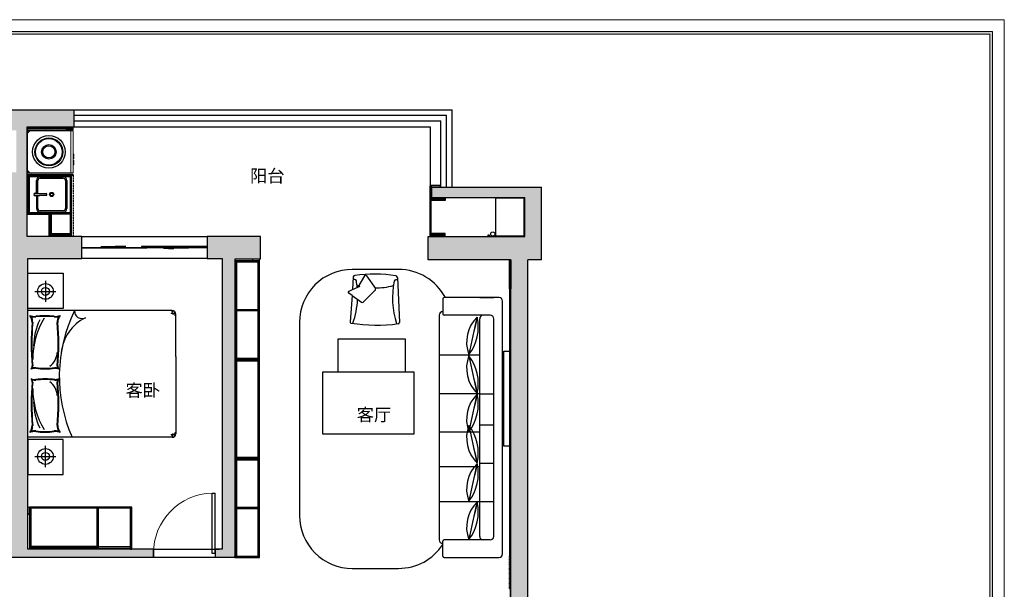
# Model space of a CAD drawing. Units: millimetres. Extents: x 126428 to 233410, y -20105 to 10941.
# Drawn here: x 190562 to 204560, y 2851 to 10941 of the extents above; entities that cross this region are included whole.
import ezdxf
from ezdxf.enums import TextEntityAlignment as Align

# ---------------------------------------------------------------- set-up
doc = ezdxf.new("R2010")
doc.units = ezdxf.units.MM
doc.linetypes.add('DASH', pattern=[0.35, 0.25, -0.1])
for name, color, linetype in [('_TITLE', 7, 'Continuous'), ('WINDOW', 4, 'Continuous'), ('家具内线', 8, 'Continuous'), ('家具轮廓免漆', 161, 'Continuous'), ('柜子', 6, 'Continuous'), ('深化图', 30, 'Continuous')]:
    doc.layers.add(name, color=color, linetype=linetype)
doc.layers.add('家具外线', color=40, linetype='Continuous', lineweight=20)
doc.styles.add('微软雅黑', font='msyh.ttf')
doc.styles.add('潘皓', font='romans.shx', dxfattribs={"width": 0.65, "bigfont": 'chineset.shx'})
pattern_1 = [(50, (158123.36, -3738.01), (182.18467, -15.9391), [19.05, -209.55]), (355, (158123.36, -3738.01), (-35.2434, 191.05685), [15.24, -167.6406]), (100.45144, (158138.54, -3739.34), (146.94125, 175.11775), [16.19, -178.09024]), (46.1842, (158123.36, -3687.2), (271.079, -42.0423), [28.575, -314.325]), (96.63556, (158145.95, -3690.71), (237.4041, 247.4261), [24.285, -267.1356]), (351.18415, (158123.36, -3687.2), (237.4041, 247.4261), [22.86, -251.4597]), (21, (158148.76, -3699.91), (151.6144, -102.2652), [19.05, -209.55]), (326, (158148.76, -3699.91), (61.802, 184.188), [15.24, -167.64]), (71.45144, (158161.4, -3708.43), (213.4164, 81.9228), [16.19, -178.0899]), (37.5, (158123.36, -3738.01), (3.0886, 84.55504), [0, -165.608, 0, -170.18, 0, -168.275]), (7.5, (158123.36, -3738.01), (66.81966, 100.18057), [0, -97.028, 0, -161.798, 0, -64.135]), (327.5, (158066.72, -3738.01), (135.5906, -5.72874), [0, -63.5, 0, -198.12, 0, -262.89]), (317.5, (158041.32, -3738.01), (148.12918, 25.4265), [0, -82.55, 0, -131.572, 0, -186.69])]

# ---------------------------------------------------------------- blocks, each defined once
blk = doc.blocks.new('汉莎专用横向图框')
h = blk.add_hatch(color=7)
h.dxf.hatch_style = 1
h.paths.add_polyline_path([(2.01, 192.99), (2.01, 2), (277.99, 2), (277.99, 192.99)])
h.paths.add_polyline_path([(2.48, 192.52), (2.48, 2.46), (277.52, 2.46), (277.52, 192.52)], flags=16)
at = {"color": 7, "lineweight": 9}
for p, q in [((2.01, 192.99), (277.99, 192.99)), ((277.99, 192.99), (277.99, 2))]:
    blk.add_line(p, q, dxfattribs=at)
for points in [[(0, 0), (0, 195), (280, 195), (280, 0)], [(277.52, 2.46), (2.48, 2.46), (2.48, 192.52), (277.52, 192.52)]]:
    blk.add_lwpolyline(points, close=True, dxfattribs=at)
at = {"layer": '深化图', "color": 7, "lineweight": 13, "style": '微软雅黑', "flags": 12}
for tag, p in [('订单编号', (86.87, 13.61)), ('产品名称', (181.04, 13.61)), ('销售终端', (86.87, 6.18)), ('材质说明', (181.04, 6.18)), ('审核签名', (247.66, 6.18))]:
    blk.add_attdef(tag, text='', height=2.5, dxfattribs=at).set_placement(p, align=Align.MIDDLE_CENTER)
at = {"layer": '深化图', "color": 7, "lineweight": 13, "style": '微软雅黑'}
for tag, p in [('PAGE', (268.16, 13.61)), ('TOTALPAGE', (268.16, 6.18))]:
    blk.add_attdef(tag, text='', height=2.5, dxfattribs=at).set_placement(p, align=Align.MIDDLE_CENTER)
blk = doc.blocks.new('A$C599F5760')
for p, q in [((-70, 1286), (-850, 1286)), ((-50, 1266), (-50, 1056)), ((-900, 1236), (-900, -2356)), ((-775, 986), (-775, -2106)), ((-725, 1036), (-625, 1036)), ((-625, 1036), (-70, 1036)), ((-575, 986), (-575, -2106)), ((0, -2156), (0, 1036)), ((-775, 493), (-575, 493)), ((-775, 493), (-575, 493)), ((-575, 493), (0, 493)), ((-575, 493), (0, 493)), ((-575, 0), (0, 0)), ((-775, -50), (-575, -50)), ((-575, -493), (0, -493)), ((-775, -594), (-575, -594)), ((-575, -1040), (-775, -1040)), ((-575, -1040), (0, -1040)), ((-575, -1588), (0, -1588)), ((-725, -2156), (-625, -2156)), ((-625, -2156), (-70, -2156)), ((-50, -2386), (-50, -2176)), ((-850, -2406), (-70, -2406)), ((-575, -2406), (-775, -2406))]:
    blk.add_line(p, q)
blk.add_lwpolyline([(-725, 1036, 0.414214), (-775, 986)], format="xyb")
for centre, radius, start, end in [((-850, 1236), 50, 90, 180), ((-70, 1266), 20, 0, 90), ((-625, 986), 50, 0, 90), ((96, 636), 651, 142.6594, 192.061), ((15331, -2781), 16207, 166.398, 168.3224), ((-885, 856), 497, 314.0074, 20.6575), ((-10947, 3117), 10731, 345.8754, 348.7894), ((-70, 1056), 20, 270, 0), ((-50, 1036), 50, 0, 90), ((96, 93), 651, 142.6594, 192.061), ((15331, -3324), 16207, 166.398, 168.3224), ((-885, 312), 497, 314.0074, 20.6575), ((-10947, 2574), 10731, 345.8754, 348.7894), ((96, -194), 651, 167.939, 217.3406), ((15331, 3223), 16207, 191.6776, 193.602), ((-885, -413), 497, 339.3425, 45.9926), ((-10947, -2675), 10731, 11.2106, 14.1246), ((96, -897), 651, 142.6594, 192.061), ((15331, -4314), 16207, 166.398, 168.3224), ((-885, -677), 497, 314.0074, 20.6575), ((-10947, 1584), 10731, 345.8754, 348.7894), ((96, -1183), 651, 167.939, 217.3406), ((15331, 2233), 16207, 191.6776, 193.602), ((-885, -1403), 497, 339.3425, 45.9926), ((-10947, -3665), 10731, 11.2106, 14.1246), ((96, -1992), 651, 142.6594, 192.061), ((15331, -5409), 16207, 166.398, 168.3224), ((-885, -1772), 497, 314.0074, 20.6575), ((-10947, 489), 10731, 345.8754, 348.7894), ((-725, -2106), 50, 179.9992, 270), ((-625, -2106), 50, 270, 0.0008), ((-70, -2176), 20, 0, 90), ((-50, -2156), 50, 270, 0), ((-850, -2356), 50, 180, 270), ((-70, -2386), 20, 270, 0)]:
    blk.add_arc(centre, radius, start, end)
blk = doc.blocks.new('*E198')
at = {"linetype": 'ByBlock'}
blk.add_wipeout([(694, 358), (688, 344), (669, 181), (661, 44), (662, -170), (669, -284), (689, -451), (695, -465), (708, -470), (866, -461), (1065, -450), (1464, -427), (1490, -419), (1499, -403), (1520, -179), (1520, 73), (1513, 172), (1498, 297), (1490, 314), (1472, 321), (1255, 333), (1229, 390), (1219, 401), (1202, 401), (1193, 395), (1155, 338), (980, 348), (875, 354), (708, 363)], dxfattribs=at)
blk = doc.blocks.new('A$C313E7505')
at = {"xscale": 0.8381799498558452, "yscale": 0.8381799498558452, "rotation": 89.32102237370273}
blk.add_blockref('*E198', (326, -552), dxfattribs=at)
at = {"linetype": 'ByBlock'}
for p, q in [((259, 702), (386, 518)), ((71, 685), (59, 504)), ((93, 650), (69, 650)), ((229, 700), (136, 537)), ((700, 643), (676, 643)), ((698, 678), (727, 37)), ((54, 419), (7, 452)), ((11, 482), (59, 504)), ((59, 504), (169, 552)), ((213, 327), (384, 495)), ((54, 419), (29, 45)), ((54, 419), (189, 326))]:
    blk.add_line(p, q, dxfattribs=at)
for centre, major_axis, start_param, end_param in [((95, 684), (-22.9, 4.5), -1.248123, 0.127196), ((362, -1378), (-2063, 405), -1.528081, -1.248123), ((244, 691), (-17.8, 3.5), 3.98533, 5.9586), ((675, 677), (4.5, 22.9), 4.950582, 6.325901), ((93, 626), (4.5, 22.9), 5.083476, 6.46588), ((-1046, 422), (227, 1158), 5.001108, 5.083476), ((393, 1478), (-931, 183), 1.477999, 1.50431), ((393, 1478), (183, 931), 3.319604, 3.599778), ((1809, 391), (-1158, 227), -0.005699, 0.512302), ((675, 620), (-22.9, 4.5), -1.388102, -0.005699), ((18, 466), (3.5, 17.8), 0.606813, 2.663244), ((371, 507), (3.5, 17.8), 4.109685, 5.556126), ((-1046, 422), (227, 1158), 4.565475, 4.857177), ((200, 340), (3.5, 17.8), 2.663244, 4.109685), ((44, 44), (-15.3, 3), 0.127196, 1.753491), ((402, 2296), (-2253, 442), 1.607352, 1.899461), ((711, 36), (-15.3, 3), 1.753491, 3.379785)]:
    blk.add_ellipse(centre, major_axis=major_axis, ratio=1, start_param=start_param, end_param=end_param, dxfattribs=at)
blk = doc.blocks.new('A$C601A0BF1')
for p, q in [((-900, 50), (-900, 2100)), ((-900, 2100), (900, 2100)), ((900, 50), (900, 2100)), ((900, 50), (900, 2100)), ((250, 0), (-850, 0)), ((250, 0), (850, 0))]:
    blk.add_line(p, q)
for points in [[(-900, 53), (-899, 54), (-898, 55), (-897, 55), (-896, 55), (-896, 56), (-895, 56), (-895, 56), (-894, 56), (-894, 56), (-893, 56), (-893, 56), (-892, 56), (-892, 56), (-891, 56), (-891, 56), (-890, 56), (-890, 56), (-890, 56), (-889, 57), (-889, 57), (-888, 57), (-888, 57), (-888, 57), (-888, 57)], [(-895, 39), (-893, 40), (-892, 41), (-891, 41), (-890, 42), (-890, 42), (-889, 43), (-888, 43), (-888, 43), (-887, 43), (-887, 44), (-886, 44), (-886, 44), (-885, 45), (-885, 45), (-885, 45), (-884, 45), (-884, 46), (-883, 46), (-883, 46), (-882, 46), (-882, 47), (-881, 47), (-881, 47), (-880, 48), (-879, 48), (-879, 49), (-878, 49), (-877, 49), (-877, 50), (-876, 50), (-875, 51), (-874, 51), (-874, 52), (-873, 52), (-873, 52), (-872, 53), (-871, 53), (-871, 53), (-870, 54), (-870, 54), (-869, 54), (-869, 55), (-868, 55), (-868, 55), (-867, 56), (-867, 56), (-866, 56), (-866, 57), (-865, 57), (-864, 57), (-864, 58), (-863, 58), (-863, 58), (-862, 58), (-861, 59), (-861, 59), (-860, 59), (-860, 60), (-859, 60), (-859, 61), (-859, 61), (-858, 61), (-858, 61), (-858, 62), (-857, 62), (-857, 62), (-857, 62), (-856, 62), (-856, 62), (-856, 62), (-856, 62), (-856, 61), (-857, 61), (-857, 61), (-857, 61), (-858, 60), (-858, 60), (-859, 59), (-859, 59), (-860, 58), (-860, 58), (-861, 57), (-861, 56), (-862, 55), (-862, 55), (-862, 54), (-863, 53), (-863, 53), (-864, 52), (-865, 52), (-865, 52), (-866, 52), (-867, 51), (-868, 51), (-869, 51), (-869, 51), (-870, 50), (-871, 50), (-872, 49), (-873, 49), (-874, 48), (-874, 48), (-875, 47), (-876, 47), (-877, 47), (-878, 46), (-879, 46), (-880, 46), (-881, 46), (-882, 45), (-883, 45), (-883, 45), (-884, 45), (-885, 45), (-885, 44), (-886, 44), (-886, 44), (-887, 44), (-887, 43), (-887, 43), (-888, 43), (-888, 42), (-888, 42), (-889, 42), (-889, 41), (-889, 41), (-890, 41), (-890, 40), (-891, 40), (-891, 39), (-891, 39), (-892, 39), (-893, 38), (-893, 37), (-894, 37), (-895, 36)], [(-872, 5), (-871, 7), (-870, 10), (-870, 11), (-869, 13), (-869, 14), (-868, 16), (-868, 17), (-868, 18), (-868, 19), (-867, 20), (-867, 21), (-867, 22), (-866, 23), (-866, 24), (-865, 26), (-865, 27)], [(-856, 43), (-857, 38), (-858, 33), (-859, 29), (-859, 27), (-860, 25), (-860, 24), (-861, 23), (-861, 23), (-861, 22), (-862, 21), (-862, 21), (-862, 20), (-862, 20), (-862, 19), (-862, 18), (-862, 18), (-862, 17), (-863, 16), (-863, 15), (-863, 13), (-863, 11), (-864, 9), (-864, 6), (-865, 2)], [(-856, 43), (-854, 44), (-853, 42), (-853, 42), (-854, 34), (-855, 30), (-856, 29), (-855, 25), (-858, 19), (-858, 16), (-855, 13), (-854, 10), (-854, 9), (-854, 0), (-854, 2)], [(-836, 15), (-835, 13), (-835, 11), (-835, 9), (-834, 7), (-834, 6), (-834, 4), (-834, 2), (-834, 0)], [(836, 15), (835, 13), (835, 11), (835, 9), (834, 7), (834, 6), (834, 4), (834, 2), (834, 0)], [(856, 43), (854, 44), (853, 42), (853, 42), (854, 34), (855, 30), (856, 29), (855, 25), (858, 19), (858, 16), (855, 13), (854, 10), (854, 9), (854, 0), (854, 2)], [(895, 39), (893, 40), (892, 41), (891, 41), (890, 42), (890, 42), (889, 43), (888, 43), (888, 43), (887, 43), (887, 44), (886, 44), (886, 44), (885, 45), (885, 45), (885, 45), (884, 45), (884, 46), (883, 46), (883, 46), (882, 46), (882, 47), (881, 47), (881, 47), (880, 48), (879, 48), (879, 49), (878, 49), (877, 49), (877, 50), (876, 50), (875, 51), (874, 51), (874, 52), (873, 52), (873, 52), (872, 53), (871, 53), (871, 53), (870, 54), (870, 54), (869, 54), (869, 55), (868, 55), (868, 55), (867, 56), (867, 56), (866, 56), (866, 57), (865, 57), (864, 57), (864, 58), (863, 58), (863, 58), (862, 58), (861, 59), (861, 59), (860, 59), (860, 60), (859, 60), (859, 61), (859, 61), (858, 61), (858, 61), (858, 62), (857, 62), (857, 62), (857, 62), (856, 62), (856, 62), (856, 62), (856, 62), (856, 61), (857, 61), (857, 61), (857, 61), (858, 60), (858, 60), (859, 59), (859, 59), (860, 58), (860, 58), (861, 57), (861, 56), (862, 55), (862, 55), (862, 54), (863, 53), (863, 53), (864, 52), (865, 52), (865, 52), (866, 52), (867, 51), (868, 51), (869, 51), (869, 51), (870, 50), (871, 50), (872, 49), (873, 49), (874, 48), (874, 48), (875, 47), (876, 47), (877, 47), (878, 46), (879, 46), (880, 46), (881, 46), (882, 45), (883, 45), (883, 45), (884, 45), (885, 45), (885, 44), (886, 44), (886, 44), (887, 44), (887, 43), (887, 43), (888, 43), (888, 42), (888, 42), (889, 42), (889, 41), (889, 41), (890, 41), (890, 40), (891, 40), (891, 39), (891, 39), (892, 39), (893, 38), (893, 37), (894, 37), (895, 36)], [(856, 43), (857, 38), (858, 33), (859, 29), (859, 27), (860, 25), (860, 24), (861, 23), (861, 23), (861, 22), (862, 21), (862, 21), (862, 20), (862, 20), (862, 19), (862, 18), (862, 18), (862, 17), (863, 16), (863, 15), (863, 13), (863, 11), (864, 9), (864, 6), (865, 2)], [(872, 5), (871, 7), (870, 10), (870, 11), (869, 13), (869, 14), (868, 16), (868, 17), (868, 18), (868, 19), (867, 20), (867, 21), (867, 22), (866, 23), (866, 24), (865, 26), (865, 27)], [(900, 53), (899, 54), (898, 55), (897, 55), (896, 55), (896, 56), (895, 56), (895, 56), (894, 56), (894, 56), (893, 56), (893, 56), (892, 56), (892, 56), (891, 56), (891, 56), (890, 56), (890, 56), (890, 56), (889, 57), (889, 57), (888, 57), (888, 57), (888, 57), (888, 57)]]:
    blk.add_lwpolyline(points)
for centre, radius, start, end in [((-1021, 2002), 203, 356.5245, 20.485), ((-735, 2207), 165, 234.213, 271.4878), ((317, 1859), 1144, 173.426, 186.574), ((317, 1859), 1135, 173.426, 186.574), ((-1021, 2002), 212, 356.5245, 13.2301), ((-735, 2226), 193, 245.3315, 271.3477), ((-209, 916), 1117, 89.8518, 121.395), ((-399, 1194), 826, 89.944, 116.4027), ((-424, -1480), 3535, 84.9818, 95.0266), ((-424, -1480), 3526, 84.9815, 95.0269), ((-113, 2110), 68.2, 268.1988, 312.1405), ((-113, 2110), 77.1, 268.1988, 292.4287), ((92, 1993), 181, 165.4484, 181.6077), ((-1055, 1854), 975, 352.1489, 7.8511), ((92, 1993), 172, 157.3977, 181.6077), ((-1055, 1854), 984, 352.1489, 7.8511), ((-92, 1993), 172, 358.3923, 22.6023), ((113, 2110), 68.2, 227.8595, 271.8012), ((1055, 1854), 984, 172.1489, 187.8511), ((1055, 1854), 975, 172.1489, 187.8511), ((-92, 1993), 181, 358.3923, 14.5516), ((113, 2110), 77.1, 247.5713, 271.8012), ((424, -1480), 3535, 84.9734, 95.0182), ((424, -1480), 3526, 84.9731, 95.0185), ((209, 916), 1117, 58.605, 90.1482), ((399, 1194), 826, 63.5973, 90.056), ((735, 2226), 193, 268.6523, 294.6685), ((735, 2207), 165, 268.5122, 305.787), ((1021, 2002), 212, 166.7699, 183.4755), ((-317, 1859), 1135, 353.426, 6.574), ((1021, 2002), 203, 159.515, 183.4755), ((-317, 1859), 1144, 353.426, 6.574), ((-1021, 1716), 203, 339.515, 3.4755), ((-1021, 1716), 212, 346.7699, 3.4755), ((-735, 1492), 193, 88.6523, 114.6685), ((-424, 5198), 3526, 264.9731, 275.0185), ((-311, 1925), 240, 271.0292, 325.9437), ((-113, 1608), 77.1, 67.5713, 91.8012), ((92, 1725), 181, 181.6077, 194.5516), ((92, 1725), 172, 181.6077, 202.6023), ((-92, 1725), 172, 337.3977, 358.3923), ((-92, 1725), 181, 345.4484, 358.3923), ((113, 1608), 77.1, 88.1988, 112.4287), ((311, 1925), 240, 214.0563, 268.9708), ((424, 5198), 3526, 264.9815, 275.0269), ((735, 1492), 193, 65.3315, 91.3477), ((1021, 1716), 212, 176.5245, 193.2301), ((1021, 1716), 203, 176.5245, 200.485), ((-38, -473), 2128, 63.8329, 113.8901), ((-735, 1511), 165, 88.5122, 125.787), ((-424, 5198), 3535, 264.9734, 275.0182), ((-113, 1608), 68.2, 47.8595, 91.8012), ((113, 1608), 68.2, 88.1988, 132.1405), ((424, 5198), 3535, 264.9818, 275.0266), ((239, 1007), 624, 26.1968, 84.3818), ((735, 1511), 165, 54.213, 91.4878), ((892, 1332), 106, 85.6617, 207.9083), ((-850, 50), 50, 180, 270), ((850, 50), 50, 270, 360)]:
    blk.add_arc(centre, radius, start, end)
blk = doc.blocks.new('A$C5A046A33')
for p, q in [((-900, 50), (-900, 2100)), ((-900, 2100), (900, 2100)), ((900, 50), (900, 2100)), ((900, 50), (900, 2100)), ((-1172, 2002), (-1172, 1702)), ((1172, 2002), (1172, 1702)), ((-1322, 1852), (-1022, 1852)), ((1322, 1852), (1022, 1852)), ((250, 0), (-850, 0)), ((250, 0), (850, 0))]:
    blk.add_line(p, q)
for points in [[(-1430, 2100), (-1430, 1600), (-930, 1600), (-930, 2100)], [(1430, 2100), (1430, 1600), (930, 1600), (930, 2100)]]:
    blk.add_lwpolyline(points, close=True)
for points in [[(-900, 53), (-899, 54), (-898, 55), (-897, 55), (-896, 55), (-896, 56), (-895, 56), (-895, 56), (-894, 56), (-894, 56), (-893, 56), (-893, 56), (-892, 56), (-892, 56), (-891, 56), (-891, 56), (-890, 56), (-890, 56), (-890, 56), (-889, 57), (-889, 57), (-888, 57), (-888, 57), (-888, 57), (-888, 57)], [(-895, 39), (-893, 40), (-892, 41), (-891, 41), (-890, 42), (-890, 42), (-889, 43), (-888, 43), (-888, 43), (-887, 43), (-887, 44), (-886, 44), (-886, 44), (-885, 45), (-885, 45), (-885, 45), (-884, 45), (-884, 46), (-883, 46), (-883, 46), (-882, 46), (-882, 47), (-881, 47), (-881, 47), (-880, 48), (-879, 48), (-879, 49), (-878, 49), (-877, 49), (-877, 50), (-876, 50), (-875, 51), (-874, 51), (-874, 52), (-873, 52), (-873, 52), (-872, 53), (-871, 53), (-871, 53), (-870, 54), (-870, 54), (-869, 54), (-869, 55), (-868, 55), (-868, 55), (-867, 56), (-867, 56), (-866, 56), (-866, 57), (-865, 57), (-864, 57), (-864, 58), (-863, 58), (-863, 58), (-862, 58), (-861, 59), (-861, 59), (-860, 59), (-860, 60), (-859, 60), (-859, 61), (-859, 61), (-858, 61), (-858, 61), (-858, 62), (-857, 62), (-857, 62), (-857, 62), (-856, 62), (-856, 62), (-856, 62), (-856, 62), (-856, 61), (-857, 61), (-857, 61), (-857, 61), (-858, 60), (-858, 60), (-859, 59), (-859, 59), (-860, 58), (-860, 58), (-861, 57), (-861, 56), (-862, 55), (-862, 55), (-862, 54), (-863, 53), (-863, 53), (-864, 52), (-865, 52), (-865, 52), (-866, 52), (-867, 51), (-868, 51), (-869, 51), (-869, 51), (-870, 50), (-871, 50), (-872, 49), (-873, 49), (-874, 48), (-874, 48), (-875, 47), (-876, 47), (-877, 47), (-878, 46), (-879, 46), (-880, 46), (-881, 46), (-882, 45), (-883, 45), (-883, 45), (-884, 45), (-885, 45), (-885, 44), (-886, 44), (-886, 44), (-887, 44), (-887, 43), (-887, 43), (-888, 43), (-888, 42), (-888, 42), (-889, 42), (-889, 41), (-889, 41), (-890, 41), (-890, 40), (-891, 40), (-891, 39), (-891, 39), (-892, 39), (-893, 38), (-893, 37), (-894, 37), (-895, 36)], [(-872, 5), (-871, 7), (-870, 10), (-870, 11), (-869, 13), (-869, 14), (-868, 16), (-868, 17), (-868, 18), (-868, 19), (-867, 20), (-867, 21), (-867, 22), (-866, 23), (-866, 24), (-865, 26), (-865, 27)], [(-856, 43), (-857, 38), (-858, 33), (-859, 29), (-859, 27), (-860, 25), (-860, 24), (-861, 23), (-861, 23), (-861, 22), (-862, 21), (-862, 21), (-862, 20), (-862, 20), (-862, 19), (-862, 18), (-862, 18), (-862, 17), (-863, 16), (-863, 15), (-863, 13), (-863, 11), (-864, 9), (-864, 6), (-865, 2)], [(-856, 43), (-854, 44), (-853, 42), (-853, 42), (-854, 34), (-855, 30), (-856, 29), (-855, 25), (-858, 19), (-858, 16), (-855, 13), (-854, 10), (-854, 9), (-854, 0), (-854, 2)], [(-836, 15), (-835, 13), (-835, 11), (-835, 9), (-834, 7), (-834, 6), (-834, 4), (-834, 2), (-834, 0)], [(836, 15), (835, 13), (835, 11), (835, 9), (834, 7), (834, 6), (834, 4), (834, 2), (834, 0)], [(856, 43), (854, 44), (853, 42), (853, 42), (854, 34), (855, 30), (856, 29), (855, 25), (858, 19), (858, 16), (855, 13), (854, 10), (854, 9), (854, 0), (854, 2)], [(895, 39), (893, 40), (892, 41), (891, 41), (890, 42), (890, 42), (889, 43), (888, 43), (888, 43), (887, 43), (887, 44), (886, 44), (886, 44), (885, 45), (885, 45), (885, 45), (884, 45), (884, 46), (883, 46), (883, 46), (882, 46), (882, 47), (881, 47), (881, 47), (880, 48), (879, 48), (879, 49), (878, 49), (877, 49), (877, 50), (876, 50), (875, 51), (874, 51), (874, 52), (873, 52), (873, 52), (872, 53), (871, 53), (871, 53), (870, 54), (870, 54), (869, 54), (869, 55), (868, 55), (868, 55), (867, 56), (867, 56), (866, 56), (866, 57), (865, 57), (864, 57), (864, 58), (863, 58), (863, 58), (862, 58), (861, 59), (861, 59), (860, 59), (860, 60), (859, 60), (859, 61), (859, 61), (858, 61), (858, 61), (858, 62), (857, 62), (857, 62), (857, 62), (856, 62), (856, 62), (856, 62), (856, 62), (856, 61), (857, 61), (857, 61), (857, 61), (858, 60), (858, 60), (859, 59), (859, 59), (860, 58), (860, 58), (861, 57), (861, 56), (862, 55), (862, 55), (862, 54), (863, 53), (863, 53), (864, 52), (865, 52), (865, 52), (866, 52), (867, 51), (868, 51), (869, 51), (869, 51), (870, 50), (871, 50), (872, 49), (873, 49), (874, 48), (874, 48), (875, 47), (876, 47), (877, 47), (878, 46), (879, 46), (880, 46), (881, 46), (882, 45), (883, 45), (883, 45), (884, 45), (885, 45), (885, 44), (886, 44), (886, 44), (887, 44), (887, 43), (887, 43), (888, 43), (888, 42), (888, 42), (889, 42), (889, 41), (889, 41), (890, 41), (890, 40), (891, 40), (891, 39), (891, 39), (892, 39), (893, 38), (893, 37), (894, 37), (895, 36)], [(856, 43), (857, 38), (858, 33), (859, 29), (859, 27), (860, 25), (860, 24), (861, 23), (861, 23), (861, 22), (862, 21), (862, 21), (862, 20), (862, 20), (862, 19), (862, 18), (862, 18), (862, 17), (863, 16), (863, 15), (863, 13), (863, 11), (864, 9), (864, 6), (865, 2)], [(872, 5), (871, 7), (870, 10), (870, 11), (869, 13), (869, 14), (868, 16), (868, 17), (868, 18), (868, 19), (867, 20), (867, 21), (867, 22), (866, 23), (866, 24), (865, 26), (865, 27)], [(900, 53), (899, 54), (898, 55), (897, 55), (896, 55), (896, 56), (895, 56), (895, 56), (894, 56), (894, 56), (893, 56), (893, 56), (892, 56), (892, 56), (891, 56), (891, 56), (890, 56), (890, 56), (890, 56), (889, 57), (889, 57), (888, 57), (888, 57), (888, 57), (888, 57)]]:
    blk.add_lwpolyline(points)
for centre, radius in [((-1172, 1852), 112), ((1172, 1852), 112), ((-1172, 1852), 56.2), ((1172, 1852), 56.2)]:
    blk.add_circle(centre, radius)
for centre, radius, start, end in [((-1021, 2002), 203, 356.5245, 20.485), ((-735, 2207), 165, 234.213, 271.4878), ((317, 1859), 1144, 173.426, 186.574), ((317, 1859), 1135, 173.426, 186.574), ((-1021, 2002), 212, 356.5245, 13.2301), ((-735, 2226), 193, 245.3315, 271.3477), ((-209, 916), 1117, 89.8518, 121.395), ((-399, 1194), 826, 89.944, 116.4027), ((-424, -1480), 3535, 84.9818, 95.0266), ((-424, -1480), 3526, 84.9815, 95.0269), ((-113, 2110), 68.2, 268.1988, 312.1405), ((-113, 2110), 77.1, 268.1988, 292.4287), ((92, 1993), 181, 165.4484, 181.6077), ((-1055, 1854), 975, 352.1489, 7.8511), ((92, 1993), 172, 157.3977, 181.6077), ((-1055, 1854), 984, 352.1489, 7.8511), ((-92, 1993), 172, 358.3923, 22.6023), ((113, 2110), 68.2, 227.8595, 271.8012), ((1055, 1854), 984, 172.1489, 187.8511), ((1055, 1854), 975, 172.1489, 187.8511), ((-92, 1993), 181, 358.3923, 14.5516), ((113, 2110), 77.1, 247.5713, 271.8012), ((424, -1480), 3535, 84.9734, 95.0182), ((424, -1480), 3526, 84.9731, 95.0185), ((209, 916), 1117, 58.605, 90.1482), ((399, 1194), 826, 63.5973, 90.056), ((735, 2226), 193, 268.6523, 294.6685), ((735, 2207), 165, 268.5122, 305.787), ((1021, 2002), 212, 166.7699, 183.4755), ((-317, 1859), 1135, 353.426, 6.574), ((1021, 2002), 203, 159.515, 183.4755), ((-317, 1859), 1144, 353.426, 6.574), ((-1021, 1716), 203, 339.515, 3.4755), ((-1021, 1716), 212, 346.7699, 3.4755), ((-735, 1492), 193, 88.6523, 114.6685), ((-424, 5198), 3526, 264.9731, 275.0185), ((-311, 1925), 240, 271.0292, 325.9437), ((-113, 1608), 77.1, 67.5713, 91.8012), ((92, 1725), 181, 181.6077, 194.5516), ((92, 1725), 172, 181.6077, 202.6023), ((-92, 1725), 172, 337.3977, 358.3923), ((-92, 1725), 181, 345.4484, 358.3923), ((113, 1608), 77.1, 88.1988, 112.4287), ((311, 1925), 240, 214.0563, 268.9708), ((424, 5198), 3526, 264.9815, 275.0269), ((735, 1492), 193, 65.3315, 91.3477), ((1021, 1716), 212, 176.5245, 193.2301), ((1021, 1716), 203, 176.5245, 200.485), ((-38, -473), 2128, 63.8329, 113.8901), ((-735, 1511), 165, 88.5122, 125.787), ((-424, 5198), 3535, 264.9734, 275.0182), ((-113, 1608), 68.2, 47.8595, 91.8012), ((113, 1608), 68.2, 88.1988, 132.1405), ((424, 5198), 3535, 264.9818, 275.0266), ((239, 1007), 624, 26.1968, 84.3818), ((735, 1511), 165, 54.213, 91.4878), ((892, 1332), 106, 85.6617, 207.9083), ((-850, 50), 50, 180, 270), ((850, 50), 50, 270, 360)]:
    blk.add_arc(centre, radius, start, end)
blk.add_blockref('A$C601A0BF1', (0, 0))
blk = doc.blocks.new('$DorLib2D$00000001')
for p, q in [((0.45, 0.975), (0.5, 0.975)), ((0.45, 0), (0.45, 0.975)), ((0.5, 0), (0.5, 0.975)), ((0.5, 0), (0.45, 0))]:
    blk.add_line(p, q)
at = {"lineweight": 13}
blk.add_arc((0.475, 0), 0.975, 91.4693, 180, dxfattribs=at)
blk = doc.blocks.new('$DorLib2D$00000131')
at = {"color": 0, "linetype": 'Continuous'}
for p, q in [((0.15, 0.125), (0.2319, 0.1973)), ((0.2319, 0.1973), (0.2319, 0.125)), ((-0.5, 0.125), (-0.5, 0)), ((0.0192, 0.125), (-0.5, 0.125)), ((0.0192, 0), (0.0192, 0.125)), ((0.35, 0.125), (0.15, 0.125)), ((-0.5, 0), (0.0192, 0)), ((-0.024, 0), (0.5, 0)), ((-0.024, -0.125), (-0.024, 0)), ((0.5, 0), (0.5, -0.125)), ((-0.35, -0.125), (-0.15, -0.125)), ((-0.2319, -0.1973), (-0.2319, -0.125)), ((-0.15, -0.125), (-0.2319, -0.1973)), ((0.5, -0.125), (-0.024, -0.125))]:
    blk.add_line(p, q, dxfattribs=at)
blk = doc.blocks.new('A$Ccef12572')
at = {"color": 8}
for p, q in [((235, 430, -686), (50, 430, -686)), ((235, 450, -686), (235, 382, -686)), ((265, 450, -686), (265, 382, -686)), ((265, 430, -686), (450, 430, -686)), ((0, 380, -686), (0, 49, -686)), ((20, 50, -686), (20, 380, -686)), ((50, 410, -686), (235, 410, -686)), ((238, 379, -686), (238, 295, -686)), ((262, 379, -686), (262, 295, -686)), ((265, 410, -686), (450, 410, -686)), ((480, 380, -686), (480, 50, -686)), ((500, 380, -686), (500, 50, -686)), ((450, 20, -686), (50, 20, -686)), ((450, 0, -686), (50, 0, -686))]:
    blk.add_line(p, q, dxfattribs=at)
for radius in [30, 20]:
    blk.add_circle((250, 215, -686), radius, dxfattribs=at)
for centre, radius, start, end in [((50, 380, -686), 50, 90, 180), ((250, 450, -686), 20, 318.5904, 221.4096), ((250, 450, -686), 15, 0, 180), ((450, 380, -686), 50, 0, 90), ((50, 380, -686), 30, 90, 180), ((250, 395, -686), 20, 221.4096, 318.5904), ((250, 295, -686), 12, 180, 0), ((450, 380, -686), 30, 0, 90), ((50, 50, -686), 50, 180, 270), ((50, 50, -686), 30, 180, 270), ((450, 50, -686), 30, 270, 0), ((450, 50, -686), 50, 270, 0)]:
    blk.add_arc(centre, radius, start, end, dxfattribs=at)
blk = doc.blocks.new('A$C8bd73909')
at = {"layer": '家具内线'}
for radius in [232, 198, 189, 103, 86.4]:
    blk.add_circle((302, 300), radius, dxfattribs=at)
at = {"layer": '家具外线'}
for p, q in [((0, 600), (0, 0)), ((645, 600), (0, 600)), ((615, 0), (615, 600)), ((645, 0), (645, 600)), ((645, 269), (658, 269)), ((645, 243), (645, 269)), ((658, 243), (645, 243)), ((645, 234), (658, 234)), ((645, 208), (645, 234)), ((658, 208), (645, 208)), ((645, 176), (658, 176)), ((645, 150), (645, 176)), ((658, 150), (645, 150)), ((645, 141), (658, 141)), ((645, 115), (645, 141)), ((658, 269), (658, 243)), ((658, 234), (658, 208)), ((658, 176), (658, 150)), ((658, 141), (658, 115)), ((0, 0), (645, 0)), ((658, 115), (645, 115))]:
    blk.add_line(p, q, dxfattribs=at)
for centre, start, end in [((51, 549), 90, 180), ((51, 51), 180, 270)]:
    blk.add_arc(centre, 51.4, start, end, dxfattribs=at)
blk = doc.blocks.new('连接件')
at = {"color": 32}
blk.add_wipeout([(-11.5, 2.5), (11.5, 2.5), (11.5, -2.5), (-11.5, -2.5)], dxfattribs=at).dxf.layer = '柜子'
at = {"layer": '柜子'}
blk.add_lwpolyline([(-11.5, 2.5), (11.5, 2.5), (11.5, -2.5), (-11.5, -2.5)], close=True, dxfattribs=at)

msp = doc.modelspace()

# ---------------------------------------------------------------- hatches: boundary and pattern name
h = msp.add_hatch()
h.set_pattern_fill('AR-CONC', color=256)
h.set_pattern_definition(pattern_1)
h.paths.add_polyline_path([(187387.2, -471.8), (186872.2, -471.8), (186872.2, 2693.2), (189053.2, 2693.2), (189053.2, 2088.2), (189348.2, 2088.2), (189348.2, 2228.2), (189348.2, 3302.2), (189448.2, 3302.2), (189448.2, 3418.2), (189348.2, 3418.2), (189348.2, 4126.2), (189108.2, 4126.2), (189108.2, 3302.2), (189108.2, 3077.2), (187037.2, 3077.2), (187037.2, 4992.2), (189348.2, 4992.2), (189348.2, 5232.2), (187037.2, 5232.2), (187037.2, 5823.2), (187037.2, 8792.2), (186797.2, 8792.2), (186797.2, 4983.2), (186797.2, 3077.2), (186632.2, 3077.2), (186632.2, -711.8), (186872.2, -711.8), (187387.2, -711.8)])
h.paths.add_polyline_path([(190680.2, 7549.2), (191447.2, 7549.2), (191447.2, 7864.2), (190984.2, 7864.2), (190670.2, 7864.2), (190670.2, 8178.2), (190670.2, 9418.2), (191335.2, 9418.2), (191335.2, 9663.2), (188996.2, 9663.2), (188996.2, 9372.2), (190515.2, 9372.2), (190515.2, 8772.2), (190080.2, 8772.2), (190080.2, 8557.2), (190440.2, 8557.2), (190440.2, 3419.2), (190340.2, 3419.2), (190340.2, 3302.2), (192463.2, 3302.2), (192463.2, 3419.2), (190680.2, 3419.2)])
h = msp.add_hatch()
h.set_pattern_fill('AR-CONC', color=256)
h.set_pattern_definition(pattern_1)
h.paths.add_polyline_path([(194397.2, 2243.2), (192437.2, 2243.2), (192437.2, 2084.2), (193543.2, 2084.2), (193543.2, 1986.2), (194138.2, 1986.2), (194138.2, -483.8), (193231.2, -483.8), (193231.2, -711.8), (193505.2, -711.8), (193505.2, -1676.8), (193745.2, -1676.8), (193745.2, -996.8), (194015.2, -996.8), (194015.2, -736.8), (194380.2, -736.8), (194457.2, -736.8), (194457.2, -483.8), (194397.2, -483.8)])
h.paths.add_polyline_path([(197785.2, 7530.2), (197981.2, 7530.2), (197981.2, 8564.2), (196421.2, 8564.2), (196421.2, 8414.2), (196953.2, 8414.2), (197738.2, 8414.2), (197738.2, 7864.2), (196953.2, 7864.2), (196371.2, 7864.2), (196371.2, 7530.2), (197545.2, 7530.2), (197545.2, -24.8), (197952.2, -24.8), (197952.2, -1784.8), (197487.2, -1784.8), (197457.2, -1784.8), (197457.2, -2024.8), (198177.2, -2024.8), (198177.2, 225.2), (197785.2, 225.2)])
h.paths.add_polyline_path([(195817.2, -3066.8), (196287.2, -3066.8), (196287.2, -1764.8), (196127.2, -1764.8), (196127.2, -2167.8), (196127.2, -2731.8), (195975.2, -2731.8), (195975.2, -2826.8), (195575.2, -2826.8), (195575.2, -3326.8), (193745.2, -3326.8), (193745.2, -2835.8), (193505.2, -2835.8), (193505.2, -3566.8), (195817.2, -3566.8)])
h.paths.add_polyline_path([(196282.2, -483.8), (196019.2, -483.8), (196019.2, -736.8), (196225.2, -736.8), (196282.2, -736.8)])
h.paths.add_polyline_path([(191774.2, -483.8), (191468.2, -483.8), (191468.2, -471.8), (189348.2, -471.8), (188841.2, -471.8), (188841.2, -711.8), (189348.2, -711.8), (191774.2, -711.8)])
h.paths.add_polyline_path([(189844.2, 1268.2), (189213.2, 1268.2), (189213.2, 1135.2), (189844.2, 1135.2)])
h.paths.add_polyline_path([(189333.2, 1135.2), (189213.2, 1135.2), (189213.2, -471.8), (189333.2, -471.8)])
h.paths.add_polyline_path([(191204.2, 2243.2), (191204.2, -471.8), (191468.2, -471.8), (191468.2, 2089.2), (191468.2, 2243.2)])
h = msp.add_hatch()
h.set_pattern_fill('AR-CONC', color=256, scale=100)
h.set_pattern_definition([(50, (111512.99, -31006.66), (182.18467, -15.93909), [19.05, -209.55]), (355, (111512.99, -31006.66), (-35.24283, 191.05664), [15.24, -167.64]), (100.451, (111528.17, -31007.99), (146.9425, 175.1167), [16.19, -178.09]), (46.1842, (111513, -30955.86), (271.07904, -42.04233), [28.575, -314.325]), (96.6356, (111535.58, -30959.36), (237.4042, 247.42556), [24.285, -267.135]), (351.184, (111513, -30955.86), (237.4046, 247.4251), [22.86, -251.46]), (21, (111538.39, -30968.56), (151.61488, -102.26552), [19.05, -209.55]), (326, (111538.39, -30968.56), (61.80203, 184.18797), [15.24, -167.64]), (71.4514, (111551.02, -30977.08), (213.4165, 81.92286), [16.19, -178.09]), (37.5, (111512.99, -31006.66), (3.088603, 84.55504), [0, -165.608, 0, -170.18, 0, -168.275]), (7.5, (111512.99, -31006.66), (66.81966, 100.180575), [0, -97.028, 0, -161.798, 0, -64.135]), (327.5, (111456.35, -31006.66), (135.590595, -5.728744), [0, -63.5, 0, -198.12, 0, -262.89]), (317.5, (111430.95, -31006.66), (148.12918, 25.42649), [0, -82.55, 0, -131.572, 0, -186.69])])
h.paths.add_polyline_path([(193622.2, 7542.2), (193986.2, 7542.2), (193986.2, 7864.2), (193228.2, 7864.2), (193228.2, 7549.2), (193441.2, 7549.2), (193441.2, 3419.2), (193341.2, 3419.2), (193341.2, 3302.2), (193622.2, 3302.2)])

# ---------------------------------------------------------------- linework, layer by layer
for p, q in [((188996.2, 9663.2), (191335.2, 9663.2)), ((190670.2, 8178.2), (190670.2, 9418.2)), ((190670.2, 9418.2), (191335.2, 9418.2)), ((196401.2, 8564.2), (197981.2, 8564.2)), ((196421.2, 8414.2), (196421.2, 8564.2)), ((197981.2, 7530.2), (197981.2, 8564.2)), ((196421.2, 8414.2), (197741.2, 8414.2)), ((197741.2, 7864.2), (197741.2, 8414.2)), ((190670.2, 7864.2), (190670.2, 8178.2)), ((190982.2, 8176.2), (190670.2, 8176.2)), ((190982.2, 7864.2), (190982.2, 8176.2)), ((190984.2, 7864.2), (190670.2, 7864.2)), ((191447.2, 7864.2), (190984.2, 7864.2)), ((191447.2, 7549.2), (191447.2, 7864.2)), ((193986.2, 7864.2), (193228.2, 7864.2)), ((193228.2, 7864.2), (193228.2, 7549.2)), ((193986.2, 7542.2), (193986.2, 7864.2)), ((196371.2, 7530.2), (196371.2, 7864.2)), ((196371.2, 7864.2), (197741.2, 7864.2)), ((190680.2, 7549.2), (191447.2, 7549.2)), ((190680.2, 3419.2), (190680.2, 7549.2)), ((193228.2, 7549.2), (193441.2, 7549.2)), ((193441.2, 7549.2), (193441.2, 3419.2)), ((193986.2, 7542.2), (193622.2, 7542.2)), ((193622.2, 7542.2), (193622.2, 3302.2)), ((197545.2, -24.8), (197545.2, 7530.2)), ((197785.2, 225.2), (197785.2, 7530.2)), ((197981.2, 7530.2), (197785.2, 7530.2)), ((192419.2, 3419.2), (190680.2, 3419.2)), ((192463.2, 3419.2), (190680.2, 3419.2)), ((192463.2, 3419.2), (192463.2, 3302.2)), ((193341.2, 3419.2), (193397.2, 3419.2)), ((193441.2, 3419.2), (193341.2, 3419.2)), ((193341.2, 3419.2), (193341.2, 3302.2)), ((193441.2, 3419.2), (193397.2, 3419.2)), ((192463.2, 3302.2), (190340.2, 3302.2)), ((193622.2, 3302.2), (193341.2, 3302.2))]:
    msp.add_line(p, q)
at = {"color": 4}
for p, q in [((191335.2, 9663.2), (196710.2, 9663.2)), ((191335.2, 9418.2), (191335.2, 9663.2)), ((196710.2, 8564.2), (196710.2, 9663.2)), ((191335.2, 9583.2), (196630.2, 9583.2)), ((196630.2, 8564.2), (196630.2, 9583.2)), ((191335.2, 9503.2), (196550.2, 9503.2)), ((191335.2, 9418.2), (196401.2, 9418.2)), ((196401.2, 8564.2), (196401.2, 9418.2)), ((196550.2, 8564.2), (196550.2, 9503.2))]:
    msp.add_line(p, q, dxfattribs=at)
at = {"color": 5}
for points in [[(191447.2, 7864.2), (193228.2, 7864.2), (193228.2, 7549.2), (191447.2, 7549.2)], [(192463.2, 3419.2), (193341.2, 3419.2), (193341.2, 3302.2), (192463.2, 3302.2)]]:
    msp.add_lwpolyline(points, close=True, dxfattribs=at)
msp.add_lwpolyline([(197545.2, 7530.2), (196371.2, 7530.2)])
for centre, radius in [((197230, 7877.2), 10), ((197288.2, 7897.2), 30)]:
    msp.add_circle(centre, radius)
at = {"layer": '家具内线'}
msp.add_lwpolyline([(195091.6, 5938.4), (195091.6, 6407.2), (196042.6, 6407.2), (196042.6, 5938.4)], dxfattribs=at)
msp.add_lwpolyline([(194873.1, 5938.4), (196164.7, 5938.4), (196164.7, 5052.3), (194873.1, 5052.3)], close=True, dxfattribs=at)
at = {"layer": '柜子'}
for p, q in [((190670.2, 8749.2), (191320.2, 8749.2)), ((190670.2, 8749.2), (190670.2, 8731.2)), ((190670.2, 8731.2), (191320.2, 8731.2)), ((190680.2, 8731.2), (190680.2, 8185.2)), ((190680.2, 8713.2), (191282.2, 8713.2)), ((190698.2, 8713.2), (190698.2, 8203.2)), ((191282.2, 7885.2), (191282.2, 8731.2)), ((191300.2, 7885.2), (191300.2, 8731.2)), ((191320.2, 8731.2), (191320.2, 8749.2)), ((191282.2, 8308.2), (191300.2, 8308.2)), ((190680.2, 8203.2), (191282.2, 8203.2)), ((190680.2, 8185.2), (191282.2, 8185.2)), ((190992.2, 8185.2), (190992.2, 7885.2)), ((191010.2, 8185.2), (191010.2, 7903.2)), ((190992.2, 7903.2), (191282.2, 7903.2)), ((190992.2, 7885.2), (191300.2, 7885.2)), ((193632.2, 7521.2), (193972.2, 7521.2)), ((193632.2, 7521.2), (193632.2, 4709.2)), ((193632.2, 7503.2), (193954.2, 7503.2)), ((193650.2, 6827.2), (193650.2, 7503.2)), ((193954.2, 3303.2), (193954.2, 7521.2)), ((193972.2, 3303.2), (193972.2, 7521.2)), ((193632.2, 6827.2), (193954.2, 6827.2)), ((193632.2, 6809.2), (193954.2, 6809.2)), ((193650.2, 6133.2), (193650.2, 6809.2)), ((193954.2, 6818.2), (193972.2, 6818.2)), ((193632.2, 6133.2), (193954.2, 6133.2)), ((193632.2, 6115.2), (193972.2, 6115.2)), ((193632.2, 6097.2), (193954.2, 6097.2)), ((193650.2, 4727.2), (193650.2, 6097.2)), ((193954.2, 5412.2), (193972.2, 5412.2)), ((193632.2, 4727.2), (193954.2, 4727.2)), ((193632.2, 4709.2), (193954.2, 4709.2)), ((193632.2, 3321.2), (193632.2, 4709.2)), ((193632.2, 4691.2), (193954.2, 4691.2)), ((193650.2, 4015.2), (193650.2, 4691.2)), ((193954.2, 4709.2), (193972.2, 4709.2)), ((190701.2, 4019.2), (190701.2, 3429.2)), ((192156.2, 4019.2), (190701.2, 4019.2)), ((192156.2, 4001.2), (190701.2, 4001.2)), ((190719.2, 4001.2), (190719.2, 3429.2)), ((191186.2, 4001.2), (191186.2, 4019.2)), ((191662.2, 3429.2), (191662.2, 4001.2)), ((191671.2, 4001.2), (191671.2, 4019.2)), ((191680.2, 3429.2), (191680.2, 4001.2)), ((192138.2, 3419.2), (192138.2, 4001.2)), ((192156.2, 3419.2), (192156.2, 4019.2)), ((193632.2, 4015.2), (193954.2, 4015.2)), ((193632.2, 3997.2), (193954.2, 3997.2)), ((193650.2, 3321.2), (193650.2, 3997.2)), ((193954.2, 4006.2), (193972.2, 4006.2)), ((190683.2, 3919.2), (190701.2, 3919.2)), ((190701.2, 3429.2), (192138.2, 3429.2)), ((192138.2, 3419.2), (192156.2, 3419.2)), ((193622.2, 3303.2), (193622.2, 3321.2)), ((193622.2, 3321.2), (193954.2, 3321.2)), ((193622.2, 3303.2), (193972.2, 3303.2))]:
    msp.add_line(p, q, dxfattribs=at)
for points in [[(191320.2, 9397.2), (190670.2, 9397.2), (190670.2, 9379.2), (191320.2, 9379.2)], [(191320.2, 9415.2), (191220.2, 9415.2), (191220.2, 9397.2), (191320.2, 9397.2)], [(196411.2, 8567.2), (196404.2, 8567.2), (196404.2, 8575.2), (196411.2, 8575.2), (196411.2, 8582.2), (196393.2, 8582.2), (196393.2, 8396.2), (196411.2, 8396.2), (196411.2, 8403.2), (196404.2, 8403.2), (196404.2, 8411.2), (196411.2, 8411.2)], [(196404.2, 8567.2), (196540.2, 8567.2), (196540.2, 8585.2), (196396.2, 8585.2), (196396.2, 8582.2), (196411.2, 8582.2), (196411.2, 8575.2), (196404.2, 8575.2)], [(196404.2, 8411.2), (196611.2, 8411.2), (196611.2, 8393.2), (196396.2, 8393.2), (196396.2, 8396.2), (196411.2, 8396.2), (196411.2, 8403.2), (196404.2, 8403.2)], [(197331.2, 8411.2), (197731.2, 8411.2), (197731.2, 7867.2), (197331.2, 7867.2)], [(196411.2, 8393.2), (196393.2, 8393.2), (196393.2, 7885.2), (196411.2, 7885.2)], [(196411.2, 8393.2), (196611.2, 8393.2), (196611.2, 8375.2), (196411.2, 8375.2)], [(191300.2, 7885.2), (191230.2, 7885.2), (191230.2, 7867.2), (191300.2, 7867.2)], [(196393.2, 7867.2), (196611.2, 7867.2), (196611.2, 7885.2), (196393.2, 7885.2)], [(196411.2, 7885.2), (196611.2, 7885.2), (196611.2, 7903.2), (196411.2, 7903.2)], [(193972.2, 7521.2), (193972.2, 7539.2), (193872.2, 7539.2), (193872.2, 7521.2)], [(197543.2, 7530.2), (197543.2, 7118.2), (197525.2, 7118.2), (197525.2, 7530.2)], [(197525.2, 7115.2), (197525.2, 6515.2), (197543.2, 6515.2), (197543.2, 7115.2)], [(197525.2, 6512.2), (197525.2, 5312.2), (197543.2, 5312.2), (197543.2, 6512.2)], [(197525.2, 5309.2), (197525.2, 4709.2), (197543.2, 4709.2), (197543.2, 5309.2)], [(197525.2, 4706.2), (197525.2, 3506.2), (197543.2, 3506.2), (197543.2, 4706.2)], [(190701.2, 3919.2), (190683.2, 3919.2), (190683.2, 4019.2), (190701.2, 4019.2)], [(197525.2, 3503.2), (197525.2, 3323.2), (197543.2, 3323.2), (197543.2, 3503.2)], [(190714.2, 3447.2), (191667.2, 3447.2), (191667.2, 3456.2), (190714.2, 3456.2)], [(192143.2, 3447.2), (191675.2, 3447.2), (191675.2, 3456.2), (192143.2, 3456.2)]]:
    msp.add_lwpolyline(points, close=True, dxfattribs=at)
at = {"layer": '柜子', "color": 161, "linetype": 'DASH', "ltscale": 100}
msp.add_lwpolyline([(191320.2, 8731.2), (191320.2, 7864.2), (190982.2, 7864.2), (190982.2, 8176.2), (190680.2, 8176.2), (190680.2, 8731.2)], close=True, dxfattribs=at)
at = {"layer": '柜子', "color": 32}
msp.add_lwpolyline([(197525.2, 6235.1), (197525.2, 4885.1), (197445.2, 4885.1), (197445.2, 6235.1)], close=True, dxfattribs=at)
at = {"layer": '柜子', "color": 30}
for points in [[(197534.2, 3314.2), (197534.2, 3305.2), (197525.2, 3305.2), (197525.2, 3314.2)], [(197534.2, 3296.2), (197534.2, 3287.2), (197525.2, 3287.2), (197525.2, 3296.2)], [(197534.2, 3278.2), (197534.2, 3269.2), (197525.2, 3269.2), (197525.2, 3278.2)], [(197534.2, 3260.2), (197534.2, 3251.2), (197525.2, 3251.2), (197525.2, 3260.2)], [(197534.2, 3242.2), (197534.2, 3233.2), (197525.2, 3233.2), (197525.2, 3242.2)], [(197534.2, 3224.2), (197534.2, 3215.2), (197525.2, 3215.2), (197525.2, 3224.2)], [(197534.2, 3323.2), (197534.2, 2324.2), (197543.2, 2324.2), (197543.2, 3323.2)], [(197534.2, 3206.2), (197534.2, 3197.2), (197525.2, 3197.2), (197525.2, 3206.2)], [(197534.2, 3188.2), (197534.2, 3179.2), (197525.2, 3179.2), (197525.2, 3188.2)], [(197534.2, 3170.2), (197534.2, 3161.2), (197525.2, 3161.2), (197525.2, 3170.2)], [(197534.2, 3152.2), (197534.2, 3143.2), (197525.2, 3143.2), (197525.2, 3152.2)], [(197534.2, 3134.2), (197534.2, 3125.2), (197525.2, 3125.2), (197525.2, 3134.2)], [(197534.2, 3116.2), (197534.2, 3107.2), (197525.2, 3107.2), (197525.2, 3116.2)], [(197534.2, 3098.2), (197534.2, 3089.2), (197525.2, 3089.2), (197525.2, 3098.2)], [(197534.2, 3080.2), (197534.2, 3071.2), (197525.2, 3071.2), (197525.2, 3080.2)], [(197534.2, 3062.2), (197534.2, 3053.2), (197525.2, 3053.2), (197525.2, 3062.2)], [(197534.2, 3044.2), (197534.2, 3035.2), (197525.2, 3035.2), (197525.2, 3044.2)], [(197534.2, 3026.2), (197534.2, 3017.2), (197525.2, 3017.2), (197525.2, 3026.2)], [(197534.2, 3008.2), (197534.2, 2999.2), (197525.2, 2999.2), (197525.2, 3008.2)], [(197534.2, 2990.2), (197534.2, 2981.2), (197525.2, 2981.2), (197525.2, 2990.2)], [(197534.2, 2972.2), (197534.2, 2963.2), (197525.2, 2963.2), (197525.2, 2972.2)], [(197534.2, 2954.2), (197534.2, 2945.2), (197525.2, 2945.2), (197525.2, 2954.2)], [(197534.2, 2936.2), (197534.2, 2927.2), (197525.2, 2927.2), (197525.2, 2936.2)], [(197534.2, 2918.2), (197534.2, 2909.2), (197525.2, 2909.2), (197525.2, 2918.2)], [(197534.2, 2900.2), (197534.2, 2891.2), (197525.2, 2891.2), (197525.2, 2900.2)], [(197534.2, 2882.2), (197534.2, 2873.2), (197525.2, 2873.2), (197525.2, 2882.2)], [(197534.2, 2864.2), (197534.2, 2855.2), (197525.2, 2855.2), (197525.2, 2864.2)]]:
    msp.add_lwpolyline(points, close=True, dxfattribs=at)

# ---------------------------------------------------------------- block references
at = {"rotation": 90}
msp.add_blockref('A$C5A046A33', (192780.2, 5909.6), dxfattribs=at)
at = {"layer": '_TITLE', "xscale": 82.91065296828876, "yscale": 82.91065296828876, "zscale": 82.91065296828876}
msp.add_blockref('汉莎专用横向图框', (181344.9, -5226.2), dxfattribs=at)
at = {"layer": 'WINDOW', "xscale": -1780.999999999476, "yscale": 100, "zscale": 1780.999999999476, "rotation": 180}
msp.add_blockref('$DorLib2D$00000131', (192337.7, 7706.7), dxfattribs=at)
at = {"layer": 'WINDOW', "xscale": 878.0000700672681, "yscale": 878.0000700672681, "zscale": 878.0000700672681}
msp.add_blockref('$DorLib2D$00000001', (192902.2, 3360.4), dxfattribs=at)
at = {"layer": '家具内线', "rotation": 180}
msp.add_blockref('A$C599F5760', (196527.2, 4588.1), dxfattribs=at)
at = {"layer": '家具轮廓免漆', "rotation": 90}
msp.add_blockref('A$Ccef12572', (191232.2, 8208.7, 685.7), dxfattribs=at)
at = {"layer": '柜子'}
msp.add_blockref('A$C8bd73909', (190675.2, 8764.2), dxfattribs=at)

# ---------------------------------------------------------------- texts
at = {"char_height": 180, "attachment_point": 1, "style": '潘皓'}
for s, insert in [('{\\fSimSun|b0|i0|c134|p2;阳台}', (193837.6, 8813.2)), ('{\\fSimSun|b0|i0|c134|p2;客卧}', (192066.7, 5766.2)), ('{\\fSimSun|b0|i0|c134|p2;客厅}', (195353.4, 5420.7))]:
    msp.add_mtext_dynamic_manual_height_columns(s, width=1067.081, gutter_width=375, heights=[0], dxfattribs=dict(at, insert=insert))

# ---------------------------------------------------------------- next in the draw order: block references
at = {"layer": '家具内线'}
msp.add_blockref('A$C313E7505', (195233, 6603), dxfattribs=at)
at = {"layer": '柜子', "color": 32, "rotation": 270}
for p in [(197530.7, 7116.7), (197530.7, 6513.7), (197530.7, 5310.7), (197530.7, 4707.7), (197530.7, 3504.7), (197538.7, 3323.2)]:
    msp.add_blockref('连接件', p, dxfattribs=at)

# ---------------------------------------------------------------- next in the draw order: linework, layer by layer
at = {"layer": '家具内线'}
msp.add_lwpolyline([(196613.3, 6993.6, 0.2781951), (195949.5, 7394), (195290.5, 7394, 0.4142136), (194539.9, 6643.4), (194539.9, 3898, 0.4142136), (195290.5, 3147.4), (195949.5, 3147.4, 0.2528327), (196577.2, 3486.5)], format="xyb", dxfattribs=at)

doc.saveas('drawing.dxf')
